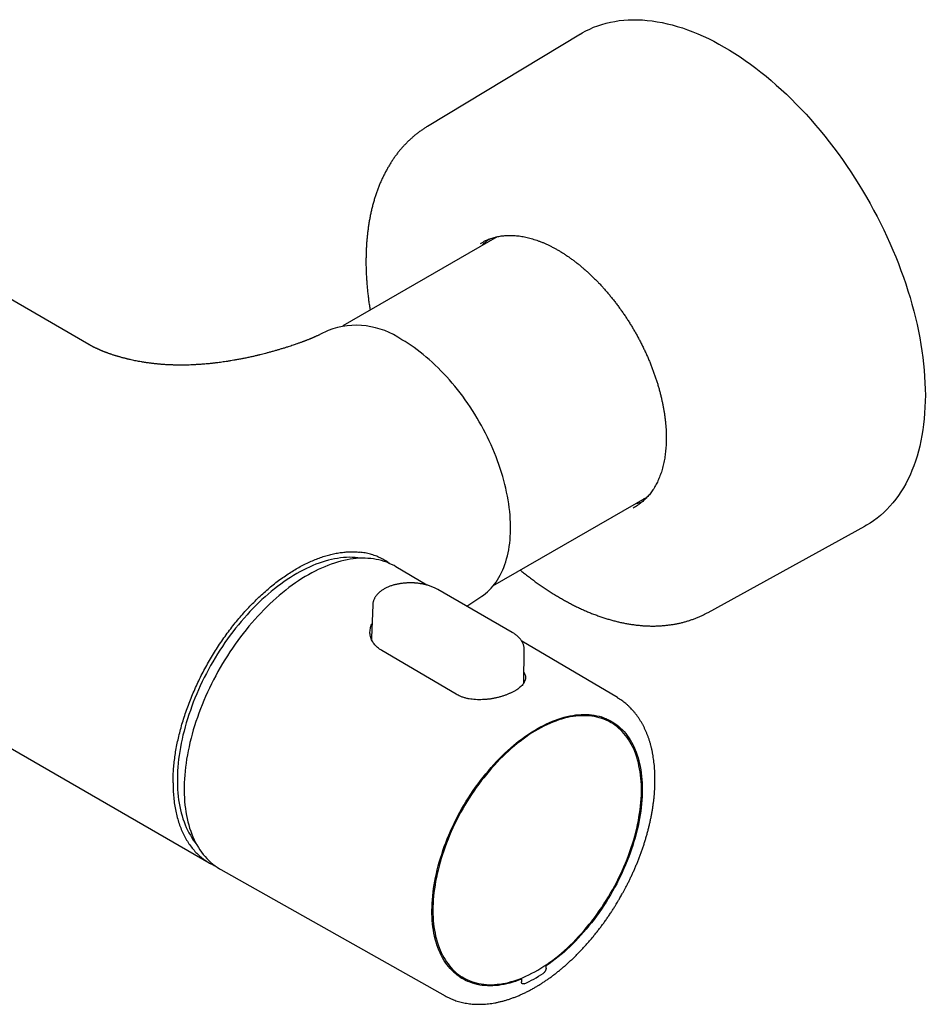
# Model space of a CAD drawing. Units: millimetres. Extents: x 8 to 863, y 12 to 2278.
# Drawn here: x 730 to 834, y 74 to 187 of the extents above; entities that cross this region are included whole.
import ezdxf

# ---------------------------------------------------------------- set-up
doc = ezdxf.new("R2010")
doc.units = ezdxf.units.MM

msp = doc.modelspace()

# ---------------------------------------------------------------- linework, layer by layer
at = {"color": 7, "linetype": 'Continuous', "lineweight": 30}
for p, q in [((794.53, 185.23), (777.04, 174.66)), ((777.03, 174.65), (777.04, 174.66)), ((609.26, 172.91), (752.11, 90.44)), ((738.33, 149.74), (707.26, 167.67)), ((785.01, 162.05), (767.36, 151.86)), ((765.71, 151.33), (764.75, 150.86)), ((784.53, 122.11), (802.19, 132.3)), ((809.11, 119.09), (827.02, 128.95)), ((776.99, 122.21), (773.44, 124.32)), ((786.73, 116.8), (778.24, 121.7)), ((781.55, 119.79), (783.25, 120.95)), ((770.79, 119.95), (770.65, 116.18)), ((770.79, 119.95), (770.79, 119.95)), ((798.75, 109.34), (787.82, 115.81)), ((780.31, 109.74), (771.83, 114.73)), ((788.05, 111.03), (788.11, 114.82)), ((788.04, 110.99), (788.04, 111.03)), ((798.75, 109.34), (798.75, 109.34)), ((796.9, 107.13), (796.88, 107.15)), ((798.01, 106.5), (796.9, 107.13)), ((796.97, 107.09), (796.98, 107.11)), ((797.43, 106.83), (797.49, 106.92)), ((797.49, 106.92), (797.47, 106.93)), ((753.44, 89.68), (779.06, 75.25)), ((780.06, 77.95), (780.05, 77.94)), ((780.06, 77.95), (781.16, 77.31)), ((790.62, 78.68), (790.52, 78.73)), ((790.61, 78.39), (790.62, 78.68)), ((787.67, 77.22), (787.79, 77.15)), ((787.79, 77.15), (787.78, 76.86))]:
    msp.add_line(p, q, dxfattribs=at)
at = {"color": 7, "linetype": 'Continuous', "lineweight": 30, "flags": 128}
for points in [[(794.53, 185.23), (794.71, 185.35), (795.15, 185.58), (795.59, 185.8), (796.04, 186), (796.5, 186.17), (796.97, 186.33), (797.46, 186.47), (797.95, 186.58), (798.45, 186.68), (798.96, 186.76), (799.47, 186.82), (800, 186.85), (800.53, 186.87), (801.07, 186.86), (801.62, 186.84), (802.17, 186.79), (802.73, 186.73), (803.29, 186.64), (803.86, 186.54), (804.44, 186.41), (805.02, 186.27), (805.6, 186.1), (806.19, 185.92), (806.78, 185.71), (807.37, 185.49), (807.96, 185.24), (808.56, 184.98), (809.16, 184.7), (809.76, 184.4), (810.36, 184.08), (810.96, 183.74)], [(810.96, 183.74), (811.57, 183.38), (812.17, 183.01), (812.77, 182.62), (813.37, 182.21), (813.96, 181.78), (814.56, 181.34), (815.15, 180.88), (815.74, 180.4), (816.33, 179.91), (816.91, 179.4), (817.49, 178.88), (818.07, 178.34), (818.64, 177.79), (819.2, 177.22), (819.76, 176.64), (820.31, 176.05), (820.86, 175.44), (821.4, 174.82), (821.93, 174.19), (822.45, 173.55), (822.97, 172.9), (823.48, 172.23), (823.98, 171.56), (824.47, 170.87), (824.95, 170.18), (825.43, 169.47), (825.89, 168.76), (826.34, 168.04), (826.78, 167.32), (827.21, 166.58), (827.63, 165.84), (828.04, 165.1), (828.44, 164.35), (828.82, 163.59), (829.2, 162.83), (829.56, 162.07), (829.9, 161.3), (830.24, 160.53), (830.56, 159.75), (830.87, 158.98), (831.16, 158.2), (831.44, 157.43), (831.71, 156.65), (831.96, 155.87), (832.2, 155.1), (832.42, 154.33), (832.63, 153.55), (832.82, 152.78), (833, 152.02), (833.16, 151.25), (833.31, 150.5), (833.44, 149.74), (833.56, 148.99), (833.66, 148.25), (833.75, 147.51), (833.82, 146.78), (833.87, 146.06), (833.91, 145.34), (833.94, 144.63), (833.95, 143.93), (833.94, 143.24), (833.91, 142.56), (833.87, 141.89), (833.82, 141.23), (833.75, 140.58), (833.66, 139.95), (833.56, 139.32), (833.44, 138.71), (833.31, 138.11), (833.16, 137.52), (833, 136.94), (832.82, 136.38), (832.63, 135.84), (832.42, 135.3), (832.2, 134.79), (831.96, 134.29), (831.71, 133.8), (831.44, 133.33), (831.16, 132.88), (830.87, 132.44), (830.56, 132.02), (830.24, 131.62), (829.9, 131.24), (829.56, 130.87), (829.2, 130.52), (828.82, 130.19), (828.44, 129.88), (828.04, 129.58), (827.63, 129.31), (827.21, 129.05), (827.02, 128.95)], [(783.25, 120.95), (783.44, 121.08), (783.67, 121.26), (783.89, 121.45), (784.11, 121.65), (784.31, 121.86), (784.51, 122.08), (784.7, 122.31), (784.88, 122.56), (785.05, 122.81), (785.21, 123.08), (785.36, 123.35), (785.51, 123.64), (785.64, 123.94), (785.77, 124.24), (785.89, 124.56), (785.99, 124.88), (786.09, 125.21), (786.18, 125.56), (786.26, 125.91), (786.33, 126.26), (786.39, 126.63), (786.44, 127), (786.48, 127.38), (786.51, 127.77), (786.53, 128.16), (786.54, 128.56), (786.54, 128.97), (786.53, 129.38), (786.51, 129.8), (786.48, 130.22), (786.44, 130.64), (786.39, 131.08), (786.33, 131.51), (786.26, 131.95), (786.18, 132.39), (786.09, 132.83), (785.99, 133.28), (785.89, 133.73), (785.77, 134.18), (785.64, 134.63), (785.51, 135.08), (785.36, 135.53), (785.21, 135.99), (785.05, 136.44), (784.88, 136.89), (784.7, 137.35), (784.51, 137.8), (784.31, 138.25), (784.11, 138.7), (783.89, 139.14), (783.67, 139.58), (783.44, 140.02), (783.21, 140.46), (782.96, 140.89), (782.71, 141.32), (782.46, 141.75), (782.19, 142.17), (781.92, 142.58), (781.65, 142.99), (781.36, 143.4), (781.08, 143.8), (780.78, 144.19), (780.48, 144.57), (780.18, 144.95), (779.87, 145.32), (779.56, 145.69), (779.24, 146.04), (778.92, 146.39), (778.59, 146.73), (778.26, 147.06), (777.93, 147.38), (777.59, 147.7), (777.25, 148), (776.91, 148.29), (776.57, 148.58), (776.22, 148.85), (775.88, 149.12), (775.53, 149.37), (775.18, 149.61), (774.83, 149.84), (774.48, 150.06), (774.12, 150.27)], [(802.07, 132.18), (801.88, 132.09), (801.71, 132.02)], [(769.46, 125.29), (769.4, 125.3), (769.08, 125.34), (768.77, 125.37), (768.45, 125.38), (768.12, 125.39), (767.79, 125.38), (767.45, 125.35), (767.11, 125.32), (766.77, 125.27), (766.42, 125.21), (766.08, 125.14), (765.72, 125.05), (765.37, 124.95), (765.01, 124.84), (764.65, 124.72), (764.29, 124.59), (763.93, 124.44), (763.57, 124.28), (763.2, 124.11), (762.84, 123.93), (762.47, 123.73), (762.1, 123.53), (761.74, 123.31), (761.37, 123.08), (761.01, 122.84), (760.64, 122.59), (760.28, 122.33), (759.91, 122.06), (759.55, 121.78), (759.19, 121.48), (758.84, 121.18), (758.48, 120.87), (758.13, 120.55), (757.78, 120.22), (757.44, 119.88), (757.09, 119.53), (756.75, 119.18), (756.42, 118.81), (756.09, 118.44), (755.76, 118.06), (755.44, 117.67), (755.12, 117.28), (754.81, 116.88), (754.5, 116.47), (754.2, 116.05), (753.9, 115.63), (753.61, 115.21), (753.33, 114.77), (753.05, 114.34), (752.78, 113.9), (752.52, 113.45), (752.26, 113), (752.01, 112.55), (751.77, 112.09), (751.53, 111.63), (751.3, 111.17), (751.08, 110.7), (750.87, 110.24), (750.67, 109.77), (750.47, 109.3), (750.28, 108.82), (750.11, 108.35), (749.94, 107.88), (749.77, 107.4), (749.62, 106.93), (749.48, 106.46), (749.34, 105.99), (749.22, 105.52), (749.1, 105.05), (748.99, 104.58), (748.9, 104.12), (748.81, 103.66), (748.73, 103.2), (748.66, 102.74), (748.6, 102.29), (748.56, 101.85), (748.52, 101.4), (748.49, 100.96), (748.47, 100.53), (748.46, 100.1), (748.46, 99.68), (748.47, 99.26), (748.49, 98.85), (748.52, 98.44), (748.56, 98.05), (748.6, 97.66), (748.66, 97.27), (748.73, 96.9), (748.81, 96.53), (748.9, 96.17), (748.99, 95.81), (749.1, 95.47), (749.22, 95.14), (749.34, 94.81), (749.48, 94.5), (749.62, 94.19), (749.77, 93.89), (749.94, 93.61), (750.11, 93.33), (750.28, 93.06), (750.47, 92.81), (750.61, 92.63)], [(773.44, 124.32), (773.22, 124.44), (772.95, 124.58), (772.68, 124.7), (772.39, 124.82), (772.1, 124.92), (771.8, 125.01), (771.5, 125.09), (771.19, 125.15), (770.88, 125.21), (770.56, 125.25), (770.24, 125.27), (769.91, 125.29), (769.57, 125.29), (769.24, 125.28), (768.89, 125.25), (768.55, 125.22), (768.2, 125.17), (767.85, 125.11), (767.49, 125.03), (767.13, 124.94), (766.77, 124.85), (766.41, 124.73), (766.04, 124.61), (765.67, 124.47), (765.3, 124.32), (764.93, 124.16), (764.56, 123.99), (764.19, 123.81), (763.82, 123.61), (763.44, 123.4), (763.07, 123.18), (762.7, 122.95), (762.32, 122.71), (761.95, 122.46), (761.58, 122.2), (761.21, 121.92), (760.84, 121.64), (760.48, 121.34), (760.11, 121.04), (759.75, 120.72), (759.39, 120.4), (759.03, 120.07), (758.68, 119.73), (758.33, 119.38), (757.98, 119.02), (757.64, 118.65), (757.3, 118.27), (756.97, 117.89), (756.64, 117.5), (756.31, 117.1), (755.99, 116.69), (755.67, 116.28), (755.36, 115.86), (755.06, 115.44), (754.76, 115.01), (754.47, 114.57), (754.18, 114.13), (753.9, 113.68), (753.63, 113.23), (753.36, 112.78), (753.1, 112.32), (752.85, 111.85), (752.6, 111.39), (752.36, 110.92), (752.13, 110.44), (751.91, 109.97), (751.69, 109.49), (751.49, 109.01), (751.29, 108.53), (751.1, 108.05), (750.92, 107.57), (750.75, 107.09), (750.58, 106.61), (750.43, 106.13), (750.28, 105.65), (750.15, 105.17), (750.02, 104.69), (749.9, 104.21), (749.79, 103.73), (749.69, 103.26), (749.6, 102.79), (749.52, 102.32), (749.45, 101.86), (749.39, 101.4), (749.34, 100.94), (749.3, 100.49), (749.27, 100.04), (749.25, 99.6), (749.24, 99.16), (749.23, 98.73), (749.24, 98.3), (749.26, 97.88), (749.29, 97.47), (749.33, 97.06), (749.37, 96.66), (749.43, 96.27), (749.5, 95.88), (749.57, 95.51), (749.66, 95.14), (749.76, 94.78), (749.86, 94.42), (749.98, 94.08), (750.1, 93.74), (750.23, 93.42), (750.37, 93.1), (750.53, 92.79), (750.69, 92.5), (750.86, 92.21), (751.03, 91.93), (751.22, 91.67), (751.42, 91.41), (751.62, 91.17), (751.83, 90.94), (752.05, 90.71), (752.28, 90.5), (752.51, 90.3), (752.76, 90.12), (753.01, 89.94), (753.26, 89.78), (753.44, 89.68)], [(787.79, 77.15), (787.46, 77.02), (787.12, 76.9), (786.79, 76.79), (786.45, 76.7), (786.12, 76.61), (785.8, 76.54), (785.47, 76.49), (785.15, 76.44), (784.84, 76.41), (784.52, 76.39), (784.21, 76.39), (783.91, 76.39), (783.61, 76.41), (783.31, 76.44), (783.02, 76.48), (782.74, 76.54), (782.46, 76.61), (782.19, 76.69), (781.92, 76.79), (781.66, 76.89), (781.4, 77.01), (781.16, 77.14), (780.91, 77.28), (780.68, 77.44), (780.45, 77.6), (780.23, 77.78), (780.02, 77.97), (779.82, 78.17), (779.62, 78.38), (779.43, 78.6), (779.25, 78.84), (779.08, 79.08), (778.92, 79.34), (778.77, 79.6), (778.62, 79.88), (778.48, 80.16), (778.36, 80.45), (778.24, 80.76), (778.13, 81.07), (778.03, 81.39), (777.94, 81.72), (777.86, 82.06), (777.79, 82.41), (777.73, 82.76), (777.67, 83.12), (777.63, 83.49), (777.6, 83.86), (777.58, 84.25), (777.56, 84.63), (777.56, 85.03), (777.57, 85.43), (777.58, 85.83), (777.61, 86.24), (777.64, 86.66), (777.69, 87.08), (777.75, 87.5), (777.81, 87.92), (777.88, 88.35), (777.97, 88.79), (778.06, 89.22), (778.16, 89.66), (778.28, 90.1), (778.4, 90.54), (778.53, 90.98), (778.67, 91.42), (778.81, 91.86), (778.97, 92.31), (779.14, 92.75), (779.31, 93.19), (779.49, 93.63), (779.68, 94.07), (779.88, 94.51), (780.09, 94.94), (780.3, 95.38), (780.53, 95.81), (780.75, 96.23), (780.99, 96.66), (781.23, 97.08), (781.48, 97.49), (781.74, 97.9), (782, 98.31), (782.27, 98.71), (782.55, 99.1), (782.83, 99.49), (783.12, 99.88), (783.41, 100.25), (783.7, 100.62), (784.01, 100.98), (784.31, 101.34), (784.62, 101.69), (784.94, 102.03), (785.25, 102.36), (785.58, 102.68), (785.9, 102.99), (786.23, 103.3), (786.56, 103.6), (786.89, 103.88), (787.23, 104.16), (787.57, 104.43), (787.9, 104.68), (788.24, 104.93), (788.59, 105.16), (788.93, 105.39), (789.27, 105.6), (789.61, 105.8), (789.96, 106), (790.3, 106.17), (790.64, 106.34), (790.98, 106.5), (791.32, 106.64), (791.66, 106.78), (792, 106.9), (792.33, 107.01), (792.66, 107.1), (792.99, 107.18), (793.32, 107.26), (793.65, 107.31), (793.97, 107.36), (794.28, 107.39), (794.6, 107.41), (794.91, 107.42), (795.21, 107.42), (795.51, 107.4), (795.81, 107.37), (796.1, 107.33), (796.39, 107.28), (796.67, 107.21), (796.94, 107.13), (797.21, 107.04), (797.47, 106.93), (797.72, 106.82), (797.97, 106.69), (798.22, 106.55), (798.45, 106.39), (798.68, 106.23), (798.9, 106.05), (799.11, 105.87), (799.32, 105.67), (799.51, 105.46), (799.7, 105.24), (799.88, 105), (800.06, 104.76), (800.22, 104.51), (800.38, 104.24), (800.52, 103.97), (800.66, 103.69), (800.79, 103.39), (800.91, 103.09), (801.02, 102.78), (801.12, 102.46), (801.21, 102.13), (801.29, 101.8), (801.36, 101.45), (801.43, 101.1), (801.48, 100.74), (801.52, 100.37), (801.56, 99.99), (801.58, 99.61), (801.6, 99.23), (801.6, 98.83), (801.6, 98.43), (801.58, 98.03), (801.56, 97.62), (801.52, 97.21), (801.48, 96.79), (801.42, 96.37), (801.36, 95.94), (801.29, 95.51), (801.21, 95.08), (801.11, 94.65), (801.01, 94.21), (800.9, 93.77), (800.78, 93.33), (800.65, 92.89), (800.51, 92.45), (800.37, 92), (800.21, 91.56), (800.05, 91.12), (799.87, 90.68), (799.69, 90.24), (799.5, 89.8), (799.31, 89.36), (799.1, 88.92), (798.89, 88.49), (798.67, 88.06), (798.44, 87.63), (798.2, 87.21), (797.96, 86.79), (797.71, 86.37), (797.46, 85.96), (797.19, 85.56), (796.92, 85.15), (796.65, 84.76), (796.37, 84.37), (796.08, 83.98), (795.79, 83.61), (795.5, 83.24), (795.2, 82.87), (794.89, 82.52), (794.58, 82.17), (794.27, 81.83), (793.95, 81.49), (793.63, 81.17), (793.3, 80.86), (792.98, 80.55), (792.65, 80.25), (792.31, 79.96), (791.98, 79.69), (791.64, 79.42), (791.3, 79.16), (790.96, 78.91), (790.62, 78.68)], [(777.67, 85.02), (777.67, 84.63), (777.69, 84.25), (777.71, 83.87), (777.75, 83.49), (777.79, 83.13), (777.85, 82.77), (777.91, 82.42), (777.98, 82.07), (778.06, 81.74), (778.16, 81.41), (778.26, 81.09), (778.37, 80.78), (778.49, 80.48), (778.62, 80.19), (778.76, 79.91), (778.9, 79.64), (779.06, 79.38), (779.22, 79.13), (779.4, 78.89), (779.58, 78.66), (779.77, 78.44), (779.96, 78.23), (780.17, 78.03), (780.38, 77.85), (780.6, 77.68), (780.83, 77.51), (781.07, 77.36), (781.31, 77.23), (781.56, 77.1), (781.82, 76.99), (782.08, 76.88), (782.35, 76.79), (782.62, 76.72), (782.9, 76.65), (783.19, 76.6), (783.48, 76.56), (783.78, 76.54), (784.08, 76.52), (784.38, 76.52), (784.69, 76.53), (785, 76.56), (785.32, 76.59), (785.64, 76.64), (785.97, 76.71), (786.29, 76.78), (786.62, 76.87), (786.96, 76.97), (787.29, 77.08), (787.63, 77.2), (787.97, 77.34), (788.3, 77.48), (788.64, 77.64), (788.99, 77.82), (789.33, 78), (789.67, 78.19), (790.01, 78.4), (790.35, 78.62), (790.69, 78.84), (791.03, 79.08), (791.37, 79.33), (791.71, 79.59), (792.04, 79.86), (792.38, 80.14), (792.71, 80.43), (793.04, 80.73), (793.36, 81.04), (793.69, 81.35), (794, 81.68), (794.32, 82.01), (794.63, 82.35), (794.94, 82.7), (795.24, 83.06), (795.54, 83.43), (795.83, 83.8), (796.12, 84.18), (796.41, 84.56), (796.68, 84.95), (796.96, 85.35), (797.22, 85.75), (797.48, 86.16), (797.73, 86.57), (797.98, 86.99), (798.22, 87.41), (798.45, 87.83), (798.67, 88.26), (798.89, 88.69), (799.1, 89.12), (799.3, 89.55), (799.5, 89.99), (799.68, 90.43), (799.86, 90.87), (800.03, 91.31), (800.19, 91.75), (800.34, 92.19), (800.48, 92.63), (800.62, 93.07), (800.74, 93.51), (800.86, 93.95), (800.96, 94.39), (801.06, 94.82), (801.15, 95.26), (801.22, 95.68), (801.29, 96.11), (801.35, 96.53), (801.4, 96.95), (801.44, 97.37), (801.47, 97.78), (801.49, 98.18), (801.5, 98.58), (801.5, 98.98), (801.49, 99.37), (801.47, 99.75), (801.44, 100.13), (801.4, 100.49), (801.35, 100.86), (801.29, 101.21), (801.22, 101.56), (801.15, 101.9), (801.06, 102.23), (800.96, 102.55), (800.86, 102.87), (800.74, 103.17), (800.62, 103.47), (800.48, 103.75), (800.34, 104.03), (800.19, 104.3), (800.03, 104.55), (799.86, 104.8), (799.68, 105.03), (799.5, 105.26), (799.3, 105.47), (799.1, 105.67), (798.89, 105.87), (798.67, 106.04), (798.45, 106.21), (798.22, 106.37), (797.98, 106.51), (797.73, 106.64), (797.48, 106.76), (797.22, 106.87), (796.96, 106.97), (796.68, 107.05), (796.41, 107.12), (796.12, 107.18), (795.83, 107.22), (795.54, 107.26), (795.24, 107.28), (794.94, 107.28), (794.63, 107.28), (794.32, 107.26), (794, 107.23), (793.69, 107.19), (793.36, 107.13), (793.04, 107.06), (792.71, 106.98), (792.38, 106.89), (792.04, 106.79), (791.71, 106.67), (791.37, 106.54), (791.03, 106.4), (790.69, 106.24), (790.35, 106.08), (790.01, 105.9), (789.67, 105.71), (789.33, 105.51), (788.99, 105.3), (788.64, 105.08), (788.3, 104.84), (787.97, 104.6), (787.63, 104.34), (787.29, 104.08), (786.96, 103.81), (786.62, 103.52), (786.29, 103.23), (785.97, 102.92), (785.64, 102.61), (785.32, 102.29), (785, 101.96), (784.69, 101.62), (784.38, 101.28), (784.08, 100.92), (783.78, 100.56), (783.48, 100.19), (783.19, 99.82), (782.9, 99.44), (782.62, 99.05), (782.35, 98.66), (782.08, 98.26), (781.82, 97.85), (781.56, 97.44), (781.31, 97.03), (781.07, 96.61), (780.83, 96.19), (780.6, 95.76), (780.38, 95.33), (780.17, 94.9), (779.96, 94.47), (779.77, 94.03), (779.58, 93.59), (779.4, 93.16), (779.22, 92.72), (779.06, 92.27), (778.9, 91.83), (778.76, 91.39), (778.62, 90.95), (778.49, 90.51), (778.37, 90.07), (778.26, 89.63), (778.16, 89.2), (778.06, 88.77), (777.98, 88.34), (777.91, 87.91), (777.85, 87.48), (777.79, 87.06), (777.75, 86.65), (777.71, 86.23), (777.69, 85.82), (777.67, 85.42), (777.67, 85.02)]]:
    msp.add_lwpolyline(points, dxfattribs=at)
at = {"color": 7, "linetype": 'Continuous', "lineweight": 30}
for centre, radius, start, end in [((786.27, 156.37), 5.82, 116.877, 123.1986), ((788.22, 157.25), 5.84, 125.2179, 129.2087), ((768.92, 142.94), 8.98, 54.6368, 110.9616), ((797.9, 136.23), 5.82, 297.123, 303.0065), ((781.59, 91.23), 15.99, 293.975, 302.874)]:
    msp.add_arc(centre, radius, start, end, dxfattribs=at)
for points, knots in [([(777.03, 174.65), (776.92, 174.59), (776.71, 174.45), (776.39, 174.24), (776.07, 174.01), (775.77, 173.77), (775.46, 173.53), (775.17, 173.27), (774.88, 173), (774.6, 172.72), (774.33, 172.43), (774.06, 172.13), (773.8, 171.83), (773.55, 171.51), (773.31, 171.18), (773.07, 170.84), (772.85, 170.49), (772.63, 170.13), (772.42, 169.77), (772.21, 169.39), (772.02, 169.01), (771.83, 168.61), (771.65, 168.21), (771.49, 167.8), (771.33, 167.38), (771.17, 166.95), (771.03, 166.52), (770.9, 166.07), (770.78, 165.62), (770.66, 165.16), (770.56, 164.7), (770.46, 164.22), (770.37, 163.74), (770.3, 163.26), (770.23, 162.76), (770.17, 162.27), (770.12, 161.76), (770.08, 161.25), (770.05, 160.74), (770.03, 160.21), (770.02, 159.69), (770.01, 159.16), (770.02, 158.62), (770.04, 158.08), (770.06, 157.54), (770.1, 156.99), (770.14, 156.44), (770.19, 155.89), (770.25, 155.33), (770.32, 154.77), (770.4, 154.22), (770.46, 153.85), (770.49, 153.67)], [0, 0, 0, 0, 0.0185732, 0.037807, 0.0570488, 0.0763047, 0.0955808, 0.1148828, 0.1342159, 0.1535853, 0.1729954, 0.1924502, 0.2119532, 0.2315073, 0.2511147, 0.2707772, 0.2904958, 0.3102708, 0.3301022, 0.3499892, 0.3699306, 0.3899245, 0.409969, 0.4300615, 0.4501992, 0.4703792, 0.4905982, 0.510853, 0.5311404, 0.5514569, 0.5717994, 0.5921646, 0.6125497, 0.6329516, 0.6533678, 0.6737956, 0.6942327, 0.714677, 0.7351265, 0.7555796, 0.7760345, 0.7964897, 0.8169438, 0.8373958, 0.8578447, 0.8782899, 0.8987307, 0.9191666, 0.9395971, 0.9600219, 0.9804407, 1, 1, 1, 1]), ([(783.63, 161.56), (783.69, 161.59), (783.82, 161.66), (784.04, 161.75), (784.29, 161.85), (784.55, 161.93), (784.81, 162), (785.07, 162.07), (785.34, 162.12), (785.62, 162.16), (785.9, 162.18), (786.18, 162.2), (786.47, 162.21), (786.76, 162.2), (787.06, 162.18), (787.36, 162.16), (787.66, 162.12), (787.97, 162.07), (788.27, 162.01), (788.59, 161.93), (788.9, 161.85), (789.22, 161.75), (789.53, 161.65), (789.86, 161.53), (790.18, 161.41), (790.5, 161.27), (790.83, 161.12), (791.15, 160.96), (791.48, 160.79), (791.8, 160.61), (792.13, 160.42), (792.46, 160.22), (792.79, 160.01), (793.11, 159.79), (793.44, 159.56), (793.77, 159.32), (794.09, 159.07), (794.41, 158.82), (794.73, 158.55), (795.05, 158.27), (795.37, 157.99), (795.68, 157.7), (796, 157.4), (796.31, 157.09), (796.61, 156.77), (796.92, 156.45), (797.22, 156.12), (797.51, 155.78), (797.8, 155.44), (798.09, 155.09), (798.38, 154.73), (798.66, 154.36), (798.93, 153.99), (799.2, 153.62), (799.47, 153.24), (799.73, 152.85), (799.98, 152.46), (800.23, 152.07), (800.47, 151.67), (800.71, 151.27), (800.94, 150.86), (801.16, 150.45), (801.38, 150.04), (801.59, 149.62), (801.79, 149.21), (801.99, 148.79), (802.18, 148.37), (802.36, 147.94), (802.54, 147.52), (802.7, 147.09), (802.86, 146.67), (803.01, 146.24), (803.16, 145.82), (803.3, 145.39), (803.42, 144.97), (803.54, 144.54), (803.66, 144.12), (803.76, 143.7), (803.85, 143.28), (803.94, 142.87), (804.02, 142.45), (804.09, 142.04), (804.15, 141.63), (804.2, 141.23), (804.25, 140.83), (804.28, 140.43), (804.31, 140.04), (804.33, 139.65), (804.34, 139.27), (804.34, 138.89), (804.33, 138.52), (804.31, 138.15), (804.29, 137.79), (804.25, 137.43), (804.21, 137.08), (804.16, 136.74), (804.1, 136.41), (804.03, 136.08), (803.95, 135.76), (803.87, 135.44), (803.78, 135.14), (803.67, 134.84), (803.56, 134.55), (803.45, 134.27), (803.32, 134), (803.19, 133.74), (803.05, 133.48), (802.9, 133.23), (802.74, 133), (802.58, 132.77), (802.41, 132.55), (802.23, 132.35), (802.04, 132.15), (801.85, 131.96), (801.65, 131.78), (801.44, 131.61), (801.25, 131.47), (801.12, 131.38), (801.06, 131.34)], [0, 0, 0, 0, 0.006309, 0.015105, 0.023896, 0.032679, 0.041455, 0.050219, 0.058972, 0.067714, 0.076443, 0.08516, 0.093865, 0.102559, 0.111242, 0.119916, 0.128582, 0.13724, 0.145892, 0.154538, 0.163179, 0.171816, 0.18045, 0.189082, 0.197711, 0.20634, 0.214967, 0.223593, 0.23222, 0.240846, 0.249473, 0.2581, 0.266728, 0.275356, 0.283985, 0.292615, 0.301246, 0.309878, 0.318511, 0.327145, 0.33578, 0.344416, 0.353053, 0.361691, 0.37033, 0.37897, 0.387611, 0.396252, 0.404894, 0.413537, 0.42218, 0.430824, 0.439469, 0.448114, 0.456759, 0.465404, 0.47405, 0.482696, 0.491343, 0.499989, 0.508635, 0.517282, 0.525928, 0.534574, 0.54322, 0.551865, 0.56051, 0.569155, 0.5778, 0.586443, 0.595086, 0.603729, 0.612371, 0.621012, 0.629652, 0.638291, 0.64693, 0.655567, 0.664204, 0.672839, 0.681474, 0.690107, 0.698739, 0.70737, 0.716, 0.724629, 0.733256, 0.741883, 0.750509, 0.759134, 0.767758, 0.776382, 0.785006, 0.793629, 0.802253, 0.810877, 0.819501, 0.828128, 0.836756, 0.845387, 0.85402, 0.862658, 0.871301, 0.879949, 0.888604, 0.897266, 0.905937, 0.914617, 0.923308, 0.93201, 0.940724, 0.94945, 0.958189, 0.96694, 0.975702, 0.984476, 0.993258, 1, 1, 1, 1]), ([(784.1, 161.77), (784.03, 161.72), (783.8, 161.55), (783.52, 161.31), (783.31, 161.1), (783.25, 161.03)], [0, 0, 0, 0, 0.228412, 0.762859, 1, 1, 1, 1]), ([(764.75, 150.87), (764.71, 150.85), (764.64, 150.81), (764.52, 150.76), (764.42, 150.71), (764.31, 150.66), (764.2, 150.61), (764.1, 150.57), (764.01, 150.53), (763.94, 150.5), (763.86, 150.46), (763.78, 150.43), (763.71, 150.4), (763.65, 150.38), (763.58, 150.35), (763.47, 150.3), (763.35, 150.25), (763.22, 150.2), (763.11, 150.16), (763, 150.12), (762.9, 150.08), (762.79, 150.04), (762.67, 149.99), (762.53, 149.94), (762.38, 149.89), (762.24, 149.84), (762.08, 149.78), (761.9, 149.72), (761.67, 149.64), (761.4, 149.55), (761.1, 149.45), (760.77, 149.35), (760.41, 149.24), (760.05, 149.13), (759.67, 149.02), (759.29, 148.91), (758.91, 148.81), (758.55, 148.71), (758.23, 148.63), (757.98, 148.57), (757.8, 148.52), (757.66, 148.49), (757.54, 148.46), (757.4, 148.43), (757.25, 148.39), (757.07, 148.35), (756.85, 148.3), (756.62, 148.25), (756.39, 148.2), (756.16, 148.16), (755.96, 148.12), (755.76, 148.08), (755.56, 148.04), (755.34, 148), (755.12, 147.96), (754.86, 147.91), (754.55, 147.86), (754.2, 147.8), (753.86, 147.75), (753.54, 147.71), (753.22, 147.66), (752.96, 147.63), (752.72, 147.6), (752.52, 147.58), (752.31, 147.56), (752.1, 147.53), (751.86, 147.51), (751.61, 147.49), (751.37, 147.47), (751.16, 147.45), (750.97, 147.44), (750.8, 147.43), (750.61, 147.42), (750.41, 147.41), (750.14, 147.39), (749.82, 147.38), (749.48, 147.37), (749.15, 147.37), (748.84, 147.37), (748.55, 147.37), (748.28, 147.37), (748.05, 147.38), (747.84, 147.39), (747.66, 147.39), (747.46, 147.4), (747.24, 147.41), (747.05, 147.42), (746.88, 147.44), (746.76, 147.44), (746.65, 147.45), (746.55, 147.46), (746.47, 147.47), (746.38, 147.48), (746.27, 147.49), (746.14, 147.5), (745.99, 147.51), (745.84, 147.53), (745.7, 147.54), (745.53, 147.56), (745.36, 147.59), (745.18, 147.61), (745.01, 147.63), (744.88, 147.65), (744.75, 147.67), (744.62, 147.69), (744.48, 147.71), (744.28, 147.75), (744.04, 147.79), (743.75, 147.85), (743.47, 147.9), (743.2, 147.96), (742.99, 148.01), (742.83, 148.05), (742.72, 148.07), (742.59, 148.11), (742.43, 148.15), (742.25, 148.19), (742.09, 148.24), (741.94, 148.28), (741.81, 148.32), (741.67, 148.36), (741.53, 148.4), (741.4, 148.44), (741.27, 148.48), (741.12, 148.53), (740.98, 148.58), (740.83, 148.62), (740.7, 148.67), (740.58, 148.71), (740.46, 148.76), (740.35, 148.8), (740.23, 148.84), (740.13, 148.88), (740.03, 148.92), (739.94, 148.96), (739.85, 149), (739.76, 149.03), (739.68, 149.07), (739.6, 149.1), (739.54, 149.13), (739.5, 149.15), (739.45, 149.17), (739.4, 149.19), (739.35, 149.21), (739.3, 149.24), (739.24, 149.27), (739.16, 149.3), (739.08, 149.34), (739, 149.38), (738.92, 149.42), (738.85, 149.45), (738.8, 149.48), (738.74, 149.51), (738.69, 149.53), (738.65, 149.56), (738.61, 149.58), (738.57, 149.6), (738.53, 149.62), (738.49, 149.64), (738.46, 149.66), (738.43, 149.68), (738.38, 149.7), (738.35, 149.73), (738.32, 149.74)], [0, 0, 0, 0, 0.007843, 0.013725, 0.02167, 0.026874, 0.032483, 0.039298, 0.042667, 0.046008, 0.050192, 0.054756, 0.057875, 0.060563, 0.063686, 0.067811, 0.07514, 0.080969, 0.085512, 0.09, 0.094602, 0.099241, 0.103791, 0.110042, 0.116312, 0.122033, 0.12736, 0.135025, 0.143851, 0.153842, 0.165002, 0.177329, 0.190812, 0.204301, 0.217028, 0.231944, 0.24565, 0.258145, 0.269427, 0.279549, 0.284324, 0.288849, 0.293127, 0.297335, 0.302479, 0.308715, 0.315577, 0.324114, 0.331708, 0.339251, 0.346437, 0.352024, 0.358663, 0.366351, 0.37363, 0.380023, 0.391556, 0.403568, 0.414137, 0.424851, 0.43443, 0.444096, 0.450462, 0.456883, 0.46331, 0.469994, 0.477547, 0.48622, 0.493727, 0.500188, 0.505978, 0.511376, 0.517106, 0.523475, 0.53098, 0.542566, 0.553386, 0.563777, 0.573833, 0.583364, 0.59192, 0.599965, 0.60599, 0.612877, 0.619795, 0.626747, 0.633842, 0.63838, 0.642415, 0.645947, 0.648987, 0.651546, 0.654453, 0.658019, 0.66246, 0.667615, 0.672682, 0.677549, 0.682219, 0.689163, 0.695605, 0.701188, 0.706115, 0.710066, 0.714355, 0.719362, 0.724906, 0.735552, 0.745147, 0.755782, 0.766121, 0.774903, 0.779127, 0.783415, 0.788109, 0.7938, 0.801331, 0.808502, 0.813359, 0.818652, 0.824506, 0.829937, 0.835276, 0.841072, 0.846363, 0.853696, 0.859723, 0.865317, 0.871155, 0.875787, 0.881944, 0.886715, 0.89226, 0.897129, 0.900891, 0.905848, 0.910651, 0.914462, 0.91941, 0.922455, 0.924508, 0.926444, 0.92939, 0.932937, 0.935888, 0.938313, 0.943241, 0.948562, 0.952816, 0.958421, 0.963281, 0.965978, 0.969672, 0.973656, 0.976308, 0.978875, 0.981505, 0.985057, 0.988013, 0.989494, 0.991693, 0.995188, 1, 1, 1, 1]), ([(800.9, 131.56), (800.96, 131.57), (801.17, 131.6), (801.4, 131.66), (801.56, 131.72), (801.59, 131.73)], [0, 0, 0, 0, 0.256187, 0.886002, 1, 1, 1, 1]), ([(772.73, 124.67), (772.69, 124.7), (772.52, 124.84), (772.16, 125.06), (771.66, 125.33), (771.1, 125.57), (770.52, 125.76), (769.91, 125.9), (769.49, 125.95), (769.28, 125.98)], [0, 0, 0, 0, 0.041914, 0.177222, 0.342108, 0.506374, 0.670475, 0.834867, 1, 1, 1, 1]), ([(787.67, 123.92), (787.79, 123.82), (788.05, 123.6), (788.47, 123.27), (788.92, 122.93), (789.37, 122.6), (789.83, 122.27), (790.28, 121.96), (790.74, 121.65), (791.2, 121.36), (791.66, 121.07), (792.12, 120.8), (792.58, 120.53), (793.04, 120.28), (793.5, 120.03), (793.96, 119.8), (794.42, 119.58), (794.89, 119.37), (795.35, 119.17), (795.81, 118.98), (796.27, 118.8), (796.73, 118.63), (797.19, 118.48), (797.65, 118.33), (798.11, 118.2), (798.56, 118.08), (799.01, 117.97), (799.46, 117.88), (799.91, 117.79), (800.36, 117.72), (800.8, 117.66), (801.24, 117.61), (801.68, 117.57), (802.11, 117.55), (802.54, 117.53), (802.97, 117.53), (803.39, 117.54), (803.81, 117.57), (804.22, 117.6), (804.63, 117.65), (805.04, 117.7), (805.44, 117.77), (805.83, 117.85), (806.22, 117.95), (806.6, 118.05), (806.98, 118.17), (807.35, 118.29), (807.72, 118.43), (808.08, 118.58), (808.44, 118.74), (808.78, 118.91), (809, 119.03), (809.11, 119.09)], [0, 0, 0, 0, 0.01654, 0.036953, 0.057372, 0.077799, 0.098232, 0.118671, 0.139116, 0.159567, 0.180024, 0.200484, 0.220949, 0.241416, 0.261886, 0.282356, 0.302825, 0.323291, 0.343753, 0.364209, 0.384656, 0.405092, 0.425515, 0.445923, 0.466311, 0.486677, 0.507017, 0.52733, 0.54761, 0.567854, 0.58806, 0.608224, 0.628342, 0.648412, 0.668431, 0.688397, 0.708307, 0.728161, 0.747958, 0.767696, 0.787378, 0.807002, 0.826571, 0.846088, 0.865554, 0.884974, 0.904351, 0.923691, 0.942996, 0.962274, 0.98153, 1, 1, 1, 1]), ([(775.27, 122.46), (775.19, 122.47), (775.08, 122.47), (774.92, 122.47), (774.77, 122.46), (774.61, 122.45), (774.43, 122.44), (774.25, 122.42), (774.06, 122.4), (773.87, 122.37), (773.68, 122.33), (773.49, 122.29), (773.3, 122.25), (773.12, 122.2), (772.93, 122.14), (772.76, 122.08), (772.58, 122.01), (772.41, 121.93), (772.25, 121.85), (772.09, 121.77), (771.94, 121.68), (771.8, 121.58), (771.66, 121.48), (771.54, 121.38), (771.42, 121.27), (771.31, 121.15), (771.21, 121.04), (771.12, 120.91), (771.04, 120.79), (770.97, 120.66), (770.91, 120.53), (770.86, 120.39), (770.82, 120.25), (770.8, 120.11), (770.79, 120.01), (770.79, 119.95), (770.79, 119.95)], [0, 0, 0, 0, 0.035514, 0.049879, 0.073718, 0.098446, 0.124948, 0.152578, 0.181078, 0.210242, 0.239926, 0.270023, 0.300455, 0.331162, 0.3621, 0.393233, 0.424534, 0.455979, 0.48755, 0.51923, 0.551003, 0.58285, 0.614746, 0.646668, 0.67859, 0.710483, 0.742319, 0.774072, 0.805724, 0.837271, 0.868723, 0.900114, 0.931497, 0.962945, 0.99455, 1, 1, 1, 1]), ([(778.24, 121.7), (778.19, 121.73), (778.09, 121.79), (777.92, 121.87), (777.74, 121.96), (777.55, 122.03), (777.36, 122.1), (777.17, 122.16), (776.97, 122.22), (776.77, 122.27), (776.56, 122.32), (776.36, 122.36), (776.15, 122.39), (775.95, 122.42), (775.77, 122.43), (775.62, 122.45), (775.46, 122.46), (775.34, 122.46), (775.27, 122.46)], [0, 0, 0, 0, 0.0638104, 0.131507, 0.1990683, 0.2664766, 0.3337129, 0.4007526, 0.4675585, 0.5340696, 0.6001783, 0.6656797, 0.7301409, 0.7924825, 0.8530282, 0.895993, 0.9384969, 1, 1, 1, 1]), ([(771.83, 114.73), (771.74, 114.78), (771.57, 114.89), (771.33, 115.08), (771.12, 115.28), (770.93, 115.5), (770.78, 115.73), (770.66, 115.96), (770.56, 116.21), (770.5, 116.47), (770.47, 116.72), (770.47, 116.98), (770.51, 117.24), (770.58, 117.49), (770.64, 117.67), (770.7, 117.77), (770.71, 117.78)], [0, 0, 0, 0, 0.0742191, 0.1484387, 0.2248531, 0.3012687, 0.375473, 0.4496786, 0.5259649, 0.6022521, 0.6777963, 0.7533405, 0.8310294, 0.9087176, 0.9850407, 1, 1, 1, 1]), ([(770.65, 116.17), (770.65, 116.14), (770.64, 116.08), (770.65, 116.03), (770.65, 116)], [0, 0, 0, 0, 0.540439, 1, 1, 1, 1]), ([(788.11, 114.82), (788.11, 114.85), (788.11, 114.93), (788.1, 115.06), (788.07, 115.2), (788.03, 115.35), (787.98, 115.5), (787.92, 115.64), (787.84, 115.77), (787.76, 115.9), (787.67, 116.03), (787.56, 116.15), (787.45, 116.27), (787.32, 116.38), (787.19, 116.49), (787.05, 116.6), (786.9, 116.7), (786.79, 116.77), (786.73, 116.8), (786.73, 116.8)], [0, 0, 0, 0, 0.038389, 0.101136, 0.164771, 0.229509, 0.295543, 0.363026, 0.424622, 0.486824, 0.549567, 0.612766, 0.676322, 0.740132, 0.804104, 0.868157, 0.932225, 0.996246, 1, 1, 1, 1]), ([(788.07, 112.25), (788.1, 112.2), (788.16, 112.08), (788.22, 111.91), (788.25, 111.73), (788.25, 111.55), (788.22, 111.37), (788.16, 111.19), (788.06, 111.01), (787.93, 110.83), (787.77, 110.66), (787.58, 110.49), (787.36, 110.32), (787.12, 110.17), (786.85, 110.01), (786.56, 109.87), (786.25, 109.74), (785.92, 109.61), (785.58, 109.5), (785.23, 109.4), (784.86, 109.31), (784.49, 109.23), (784.11, 109.17), (783.72, 109.13), (783.33, 109.11), (782.94, 109.1), (782.55, 109.11), (782.17, 109.15), (781.8, 109.2), (781.44, 109.28), (781.1, 109.38), (780.8, 109.49), (780.53, 109.61), (780.39, 109.7), (780.31, 109.74)], [0, 0, 0, 0, 0.027869, 0.059617, 0.091013, 0.122409, 0.154693, 0.186976, 0.21876, 0.250543, 0.28328, 0.316016, 0.347278, 0.37854, 0.410745, 0.44295, 0.473649, 0.504348, 0.535926, 0.567505, 0.598457, 0.629409, 0.661221, 0.693033, 0.724667, 0.7563, 0.788847, 0.821394, 0.853077, 0.884759, 0.917406, 0.950053, 0.974969, 1, 1, 1, 1]), ([(799.05, 86.44), (799.13, 86.59), (799.25, 86.8), (799.42, 87.11), (799.57, 87.37), (799.74, 87.69), (799.91, 88.03), (800.09, 88.38), (800.26, 88.75), (800.44, 89.13), (800.62, 89.51), (800.79, 89.91), (800.96, 90.31), (801.12, 90.71), (801.28, 91.12), (801.43, 91.54), (801.58, 91.95), (801.73, 92.37), (801.86, 92.79), (801.99, 93.21), (802.11, 93.63), (802.23, 94.06), (802.34, 94.48), (802.44, 94.9), (802.53, 95.32), (802.62, 95.75), (802.7, 96.17), (802.77, 96.58), (802.83, 97), (802.89, 97.42), (802.94, 97.83), (802.98, 98.24), (803.01, 98.65), (803.03, 99.05), (803.05, 99.45), (803.05, 99.85), (803.05, 100.25), (803.04, 100.64), (803.02, 101.02), (802.99, 101.4), (802.96, 101.78), (802.91, 102.15), (802.86, 102.51), (802.8, 102.87), (802.73, 103.23), (802.65, 103.58), (802.57, 103.92), (802.47, 104.25), (802.37, 104.58), (802.26, 104.9), (802.13, 105.22), (802.01, 105.52), (801.87, 105.82), (801.72, 106.11), (801.57, 106.4), (801.41, 106.67), (801.24, 106.94), (801.06, 107.2), (800.88, 107.45), (800.68, 107.69), (800.48, 107.92), (800.28, 108.14), (800.06, 108.35), (799.84, 108.56), (799.61, 108.75), (799.37, 108.93), (799.13, 109.1), (798.92, 109.24), (798.79, 109.31), (798.75, 109.34)], [0, 0, 0, 0, 0.0169754, 0.0237586, 0.0350332, 0.0467297, 0.0592719, 0.0723605, 0.0858754, 0.0997206, 0.1138278, 0.1281466, 0.1426388, 0.1572752, 0.172033, 0.1868941, 0.2018438, 0.2168705, 0.2319643, 0.2471173, 0.2623226, 0.2775746, 0.2928684, 0.3081998, 0.3235655, 0.3389621, 0.3543872, 0.3698382, 0.3853132, 0.4008102, 0.4163276, 0.4318639, 0.4474177, 0.4629877, 0.4785728, 0.4941716, 0.509783, 0.525406, 0.5410392, 0.5566814, 0.5723309, 0.5879865, 0.6036465, 0.6193094, 0.6349736, 0.6506371, 0.6662982, 0.6819548, 0.6976049, 0.7132464, 0.7288773, 0.7444957, 0.7600997, 0.7756877, 0.7912586, 0.8068114, 0.8223457, 0.8378618, 0.8533606, 0.8688435, 0.884313, 0.8997723, 0.9152252, 0.9306766, 0.9461319, 0.9615973, 0.9770794, 0.9925855, 1, 1, 1, 1]), ([(747.96, 99.6), (747.96, 99.32), (747.97, 98.75), (748.03, 97.93), (748.13, 97.13), (748.27, 96.37), (748.44, 95.63), (748.65, 94.93), (748.9, 94.27), (749.19, 93.64), (749.51, 93.05), (749.87, 92.5), (750.26, 92), (750.68, 91.53), (751.13, 91.12), (751.62, 90.74), (752.13, 90.42), (752.51, 90.22), (752.73, 90.13), (752.76, 90.12)], [0, 0, 0, 0, 0.061953, 0.123907, 0.18586, 0.247813, 0.309766, 0.37172, 0.433673, 0.495626, 0.557579, 0.619533, 0.681486, 0.743439, 0.805392, 0.867346, 0.929299, 0.991252, 1, 1, 1, 1]), ([(779.06, 75.25), (779.15, 75.2), (779.32, 75.1), (779.6, 74.97), (779.87, 74.85), (780.16, 74.74), (780.45, 74.64), (780.75, 74.56), (781.05, 74.48), (781.36, 74.42), (781.68, 74.36), (782, 74.32), (782.33, 74.29), (782.66, 74.28), (782.99, 74.27), (783.34, 74.28), (783.68, 74.3), (784.04, 74.34), (784.39, 74.38), (784.75, 74.44), (785.11, 74.52), (785.48, 74.6), (785.85, 74.7), (786.22, 74.81), (786.59, 74.93), (786.96, 75.07), (787.34, 75.22), (787.72, 75.38), (788.09, 75.55), (788.46, 75.73), (788.82, 75.92), (789.18, 76.12), (789.53, 76.32), (789.87, 76.52), (790.2, 76.74), (790.54, 76.96), (790.88, 77.19), (791.21, 77.43), (791.54, 77.68), (791.87, 77.94), (792.2, 78.21), (792.53, 78.48), (792.85, 78.76), (793.17, 79.05), (793.49, 79.34), (793.81, 79.64), (794.12, 79.95), (794.43, 80.27), (794.74, 80.59), (795.04, 80.92), (795.34, 81.26), (795.64, 81.6), (795.93, 81.95), (796.22, 82.3), (796.5, 82.66), (796.78, 83.02), (797.05, 83.39), (797.32, 83.75), (797.58, 84.13), (797.84, 84.5), (798.08, 84.87), (798.32, 85.23), (798.52, 85.55), (798.69, 85.84), (798.86, 86.12), (798.98, 86.32), (799.05, 86.44)], [0, 0, 0, 0, 0.015465, 0.031081, 0.046748, 0.062475, 0.078267, 0.094132, 0.110074, 0.126097, 0.142207, 0.158403, 0.174689, 0.191064, 0.207526, 0.224074, 0.240705, 0.257413, 0.274196, 0.291046, 0.307959, 0.324929, 0.34195, 0.359017, 0.376123, 0.393265, 0.410436, 0.427634, 0.444855, 0.462095, 0.477578, 0.494801, 0.510281, 0.525758, 0.541231, 0.556699, 0.572163, 0.58762, 0.603072, 0.618518, 0.633956, 0.649389, 0.664813, 0.680231, 0.695641, 0.711043, 0.726437, 0.741822, 0.757197, 0.772563, 0.787916, 0.803257, 0.818583, 0.83389, 0.849176, 0.864432, 0.879651, 0.894816, 0.9099, 0.924853, 0.939571, 0.953789, 0.967314, 0.976883, 0.98666, 1, 1, 1, 1]), ([(790.61, 78.39), (790.61, 78.36), (790.6, 78.32), (790.58, 78.24), (790.55, 78.17), (790.52, 78.09), (790.47, 78.02), (790.42, 77.95), (790.37, 77.89), (790.32, 77.84), (790.28, 77.82), (790.26, 77.81)], [0, 0, 0, 0, 0.112094, 0.227438, 0.339533, 0.454879, 0.566948, 0.682269, 0.794292, 0.909567, 1, 1, 1, 1]), ([(788.08, 76.62), (788.06, 76.62), (788.02, 76.6), (787.97, 76.6), (787.92, 76.6), (787.87, 76.62), (787.84, 76.65), (787.81, 76.69), (787.79, 76.74), (787.78, 76.8), (787.78, 76.84), (787.78, 76.86)], [0, 0, 0, 0, 0.111984, 0.227217, 0.339201, 0.454431, 0.566437, 0.681688, 0.793738, 0.909035, 1, 1, 1, 1])]:
    msp.add_open_spline(points, degree=3, knots=knots, dxfattribs=at)
msp.add_open_spline([(747.96, 99.6), (747.96, 99.84), (747.97, 100.32), (748.01, 101.06), (748.08, 101.81), (748.17, 102.57), (748.29, 103.35), (748.44, 104.13), (748.62, 104.91), (748.82, 105.71), (749.04, 106.5), (749.29, 107.3), (749.57, 108.1), (749.87, 108.9), (750.19, 109.7), (750.54, 110.49), (750.9, 111.28), (751.29, 112.06), (751.7, 112.84), (752.13, 113.6), (752.58, 114.35), (753.05, 115.09), (753.53, 115.82), (754.03, 116.53), (754.55, 117.22), (755.08, 117.9), (755.63, 118.55), (756.18, 119.19), (756.75, 119.8), (757.33, 120.39), (757.92, 120.96), (758.52, 121.5), (759.12, 122.01), (759.73, 122.5), (760.34, 122.96), (760.96, 123.39), (761.57, 123.79), (762.19, 124.16), (762.81, 124.49), (763.43, 124.8), (764.05, 125.07), (764.66, 125.31), (765.27, 125.52), (765.87, 125.69), (766.46, 125.82), (767.05, 125.93), (767.62, 125.99), (768.19, 126.03), (768.74, 126.03), (769.1, 126), (769.28, 125.98)], degree=3, dxfattribs=at)

doc.saveas('drawing.dxf')
